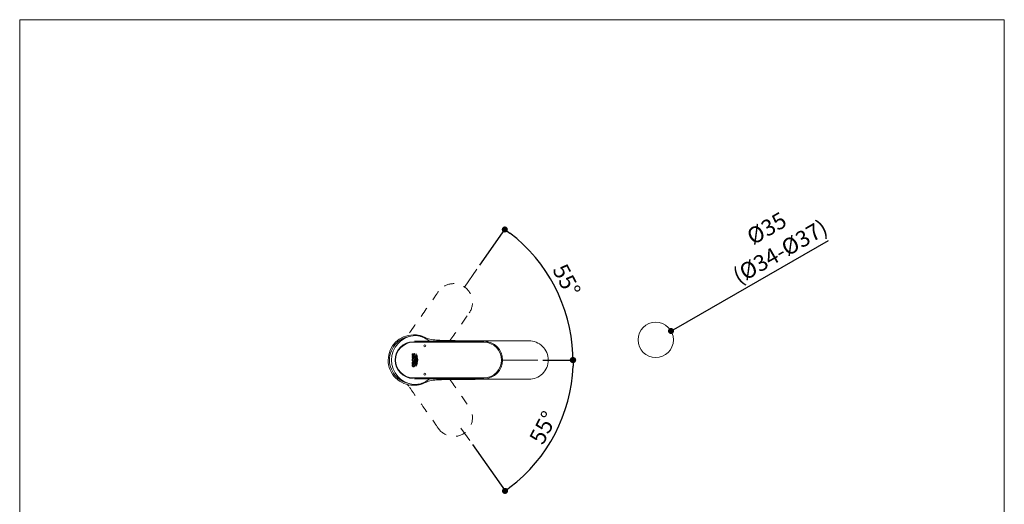
# Model space of a CAD drawing. Units: millimetres. Extents: x 36 to 1011, y 32 to 1449.
# Drawn here: x 36 to 1011, y 969 to 1449 of the extents above; entities that cross this region are included whole.
import ezdxf

# ---------------------------------------------------------------- set-up
doc = ezdxf.new("R2010")
doc.units = ezdxf.units.MM
doc.header["$LTSCALE"] = 50.8
doc.header["$PDMODE"] = 1
doc.header["$PDSIZE"] = -2
doc.linetypes.add('STYLE_12', pattern=[0.393701, 0.19685, -0.19685])
for name, color, linetype, lineweight in [('DIM', 7, 'Continuous', 13), ('HIDDEN', 7, 'STYLE_12', 20), ('MODEL', 7, 'Continuous', 20), ('TEMPLATE', 7, 'Continuous', 20)]:
    doc.layers.add(name, color=color, linetype=linetype, lineweight=lineweight)
doc.styles.add('ＭＳ ゴシック', font='msgothic.ttc', dxfattribs={"bigfont": 'ＭＳ ゴシック'})
doc.dimstyles.new('tfrom線あり', dxfattribs={"dimtxt": 12, "dimasz": 6, "dimexe": 0, "dimexo": 5, "dimgap": 10, "dimtad": 1, "dimdec": 0, "dimzin": 11, "dimdsep": 46, "dimtxsty": 'ＭＳ ゴシック', "dimblk": 'DOT', "dimcen": 0, "dimazin": 0, "dimtfac": 1, "dimtdec": 1, "dimtix": 1, "dimtofl": 0, "dimtmove": 0, "dimatfit": 0, "dimldrblk": 'DOT', "dimfxl": 1, "dimfrac": 2, "dimtolj": 1, "dimtzin": 11, "dimarcsym": 0})

# ---------------------------------------------------------------- blocks, each defined once
blk = doc.blocks.new('_DOT')
at = {"color": 0, "linetype": 'ByBlock', "lineweight": -2}
blk.add_line((-0.5, 0), (-1, 0), dxfattribs=at)
at = {"color": 0, "linetype": 'ByBlock', "lineweight": -2, "const_width": 0.5}
blk.add_lwpolyline([(-0.25, 0, 1), (0.25, 0, 1)], format="xyb", close=True, dxfattribs=at)
blk = doc.blocks.new('*D23')
at = {"layer": 'Defpoints', "color": 0}
for p in [(488.92, 1201.42), (575.79, 1161.14), (425.95, 1111.49), (425.95, 1111.49), (549.28, 1111.49)]:
    blk.add_point(p, dxfattribs=at)
at = {"layer": 'DIM', "color": 0, "lineweight": -2}
for p, q in [((491.79, 1205.51), (516.49, 1240.79)), ((554.28, 1111.49), (583.8, 1111.49))]:
    blk.add_line(p, q, dxfattribs=at)
blk.add_arc((425.95, 1111.49), 157.85, 2.178, 52.822, dxfattribs=at)
at = {"layer": 'DIM', "color": 0, "lineweight": -2, "xscale": 6, "yscale": 6, "zscale": 6}
for p, rotation in [((516.49, 1240.79), 143.9110015520424), ((583.8, 1111.49), 271.0889984480332)]:
    blk.add_blockref('_DOT', p, dxfattribs=dict(at, rotation=rotation))
at = {"layer": 'DIM', "color": 0, "linetype": 'Continuous', "insert": (577.74, 1190.51), "char_height": 16, "attachment_point": 5, "rotation": 297.5, "style": 'ＭＳ ゴシック'}
blk.add_mtext('\\A1;\\A1;55%%d', dxfattribs=at)
blk = doc.blocks.new('*D24')
at = {"layer": 'Defpoints', "color": 0}
for p in [(425.95, 1111.49), (425.95, 1111.49), (549.28, 1111.49), (481.71, 1031.85), (552.86, 1017.01)]:
    blk.add_point(p, dxfattribs=at)
at = {"layer": 'DIM', "color": 0, "lineweight": -2}
for p, q in [((554.28, 1111.49), (584.16, 1111.49)), ((484.58, 1027.76), (516.7, 981.89))]:
    blk.add_line(p, q, dxfattribs=at)
blk.add_arc((425.95, 1111.49), 158.21, 307.17225, 357.82702, dxfattribs=at)
at = {"layer": 'DIM', "color": 0, "lineweight": -2, "xscale": 6, "yscale": 6, "zscale": 6}
for p, rotation in [((584.16, 1111.49), 88.91350959127394), ((516.7, 981.89), 216.0857617715298)]:
    blk.add_blockref('_DOT', p, dxfattribs=dict(at, rotation=rotation))
at = {"layer": 'DIM', "color": 0, "linetype": 'Continuous', "insert": (554.51, 1044.56), "char_height": 16, "attachment_point": 5, "rotation": 62.49964, "style": 'ＭＳ ゴシック'}
blk.add_mtext('\\A1;\\A1;55%%d', dxfattribs=at)
blk = doc.blocks.new('*D34')
at = {"layer": 'Defpoints', "color": 0}
for p in [(681.06, 1140.21), (650.73, 1122.76)]:
    blk.add_point(p, dxfattribs=at)
at = {"layer": 'DIM', "color": 0, "lineweight": -2}
blk.add_line((686.26, 1143.21), (836.91, 1229.9), dxfattribs=at)
at = {"layer": 'DIM', "color": 0, "lineweight": -2, "xscale": 6, "yscale": 6, "zscale": 6, "rotation": 209.9177619419299}
blk.add_blockref('_DOT', (681.06, 1140.21), dxfattribs=at)
at = {"layer": 'DIM', "color": 0, "linetype": 'Continuous', "insert": (782.4, 1230.45), "char_height": 16, "attachment_point": 5, "rotation": 29.91776, "style": 'ＭＳ ゴシック'}
blk.add_mtext('\\A1;\\A1;%%C35 {}\\P(%%C34-%%C37)', dxfattribs=at)

msp = doc.modelspace()

# ---------------------------------------------------------------- linework, layer by layer
at = {"layer": 'DIM'}
for p, q in [((476.57, 1183.78), (488.92, 1201.42)), ((514.21, 1111.49), (549.28, 1111.49)), ((473.08, 1044.17), (481.71, 1031.85)), ((476.57, 1039.19), (481.71, 1031.85))]:
    msp.add_line(p, q, dxfattribs=at)
at = {"layer": 'HIDDEN'}
for centre, start, end in [((465.93, 1168.59), 325.51431, 144.48508), ((465.93, 1054.38), 215.51492, 34.48569)]:
    msp.add_arc(centre, 18.55, start, end, dxfattribs=at)
for points in [[(450.79, 1179.3), (448.46, 1175.98), (438.65, 1162), (421.34, 1137.37)], [(462.12, 1130.73), (466.85, 1137.51), (473.2, 1146.6), (481.18, 1158.02)], [(462.12, 1092.24), (466.85, 1085.47), (473.2, 1076.37), (481.18, 1064.95)], [(450.79, 1043.68), (448.46, 1047), (438.65, 1060.97), (421.34, 1085.6)]]:
    msp.add_open_spline(points, degree=3, dxfattribs=at)
at = {"layer": 'MODEL'}
for p, q in [((425.94, 1136.48), (426.94, 1136.48)), ((425.31, 1117.79), (424.87, 1117.79)), ((424.87, 1117.79), (424.87, 1116.22)), ((425.31, 1117.79), (424.87, 1117.79)), ((424.87, 1117.79), (424.87, 1116.22)), ((424.87, 1116.22), (427.17, 1116.22)), ((424.87, 1116.22), (427.17, 1116.22)), ((424.87, 1114.97), (424.87, 1115.57)), ((424.87, 1115.57), (427.17, 1115.57)), ((424.87, 1114.97), (424.87, 1115.57)), ((424.87, 1115.57), (427.17, 1115.57)), ((425.72, 1114.97), (424.87, 1114.97)), ((425.72, 1114.97), (424.87, 1114.97)), ((424.87, 1113.32), (424.87, 1113.91)), ((424.87, 1113.91), (425.72, 1113.91)), ((424.87, 1113.32), (424.87, 1113.91)), ((424.87, 1113.91), (425.72, 1113.91)), ((427.17, 1113.32), (424.87, 1113.32)), ((427.17, 1113.32), (424.87, 1113.32)), ((425.31, 1116.81), (425.31, 1117.79)), ((425.31, 1116.81), (425.31, 1117.79)), ((425.74, 1116.81), (425.31, 1116.81)), ((425.74, 1116.81), (425.31, 1116.81)), ((425.72, 1113.91), (425.72, 1114.97)), ((425.72, 1113.91), (425.72, 1114.97)), ((426.17, 1117.63), (425.74, 1117.63)), ((425.74, 1117.63), (425.74, 1116.81)), ((426.17, 1117.63), (425.74, 1117.63)), ((425.74, 1117.63), (425.74, 1116.81)), ((426.17, 1116.81), (426.17, 1117.63)), ((426.17, 1116.81), (426.17, 1117.63)), ((426.73, 1116.81), (426.17, 1116.81)), ((426.73, 1116.81), (426.17, 1116.81)), ((427.17, 1114.97), (426.19, 1114.97)), ((426.19, 1114.97), (426.19, 1113.91)), ((427.17, 1114.97), (426.19, 1114.97)), ((426.19, 1114.97), (426.19, 1113.91)), ((426.19, 1113.91), (427.17, 1113.91)), ((426.19, 1113.91), (427.17, 1113.91)), ((427.17, 1117.94), (426.73, 1117.94)), ((426.73, 1117.94), (426.73, 1116.81)), ((427.17, 1117.94), (426.73, 1117.94)), ((426.73, 1117.94), (426.73, 1116.81)), ((427.17, 1116.22), (427.17, 1117.94)), ((427.17, 1116.22), (427.17, 1117.94)), ((427.17, 1115.57), (427.17, 1114.97)), ((427.17, 1115.57), (427.17, 1114.97)), ((427.17, 1113.91), (427.17, 1113.32)), ((427.17, 1113.91), (427.17, 1113.32)), ((428.54, 1117.39), (428.26, 1117.59)), ((428.54, 1117.39), (428.26, 1117.59)), ((429.13, 1116.65), (429.33, 1116.42)), ((429.13, 1116.65), (429.33, 1116.42)), ((429.74, 1115.63), (429.89, 1115.31)), ((429.74, 1115.63), (429.89, 1115.31)), ((424.87, 1107.73), (424.87, 1108.85)), ((424.87, 1107.73), (424.87, 1108.85)), ((427.17, 1107.73), (424.87, 1107.73)), ((427.17, 1107.73), (424.87, 1107.73)), ((425.03, 1107.16), (425.49, 1107.16)), ((425.03, 1107.16), (425.49, 1107.16)), ((425.31, 1108.74), (425.31, 1108.34)), ((425.31, 1108.74), (425.31, 1108.34)), ((425.31, 1108.34), (427.17, 1108.34)), ((425.31, 1108.34), (427.17, 1108.34)), ((426.02, 1107.23), (426.96, 1107.23)), ((426.02, 1106.62), (426.02, 1107.23)), ((426.02, 1107.23), (426.96, 1107.23)), ((426.02, 1106.62), (426.02, 1107.23)), ((426.7, 1106.62), (426.02, 1106.62)), ((426.7, 1106.62), (426.02, 1106.62)), ((427.17, 1109.26), (426.04, 1108.42)), ((427.17, 1109.26), (426.04, 1108.42)), ((426.04, 1108.42), (426.04, 1108.77)), ((426.04, 1108.42), (426.04, 1108.77)), ((426.25, 1109.25), (427.17, 1110.02)), ((426.25, 1109.25), (427.17, 1110.02)), ((427.17, 1110.02), (427.17, 1109.26)), ((427.17, 1110.02), (427.17, 1109.26)), ((427.17, 1108.34), (427.17, 1107.73)), ((427.17, 1108.34), (427.17, 1107.73)), ((428.26, 1105.37), (428.54, 1105.56)), ((428.26, 1105.37), (428.54, 1105.56)), ((429.33, 1106.53), (429.13, 1106.31)), ((429.33, 1106.53), (429.13, 1106.31)), ((429.89, 1107.65), (429.74, 1107.33)), ((429.89, 1107.65), (429.74, 1107.33)), ((426.94, 1086.49), (425.94, 1086.49))]:
    msp.add_line(p, q, dxfattribs=at)
for centre, radius in [((665.89, 1131.49), 17.5), ((437.35, 1125.48), 1), ((437.35, 1125.48), 1), ((426.03, 1111.49), 0.803), ((426.03, 1111.49), 0.803), ((437.35, 1097.48), 1), ((437.35, 1097.48), 1)]:
    msp.add_circle(centre, radius, dxfattribs=at)
for centre, radius, start, end in [((425.96, 1111.48), 24.99, 90.00296, 179.9963), ((428.35, 1111.48), 24.18, 95.82318, 264.17682), ((428.27, 1111.85), 23.81, 87.62148, 95.75589), ((426.68, 1273.96), 137.49, 269.70098, 270.11772), ((428.71, 1123.5), 12.16, 76.55021, 87.39597), ((425.93, 1111.49), 24.49, 49.52719, 76.76314), ((425.95, 1111.49), 18.2, 90.43822, 269.56178), ((425.95, 1111.49), 17.61, 90.65282, 269.35251), ((450.96, 3486.81), 2356.72, 269.41946, 269.84313), ((495.75, 1111.49), 17.6, 270.20831, 89.78764), ((495.66, 1111.49), 18.55, 270.51431, 89.48508), ((540.45, 1111.62), 18.95, 359.58322, 90.41678), ((425.96, 1111.48), 24.99, 179.9963, 269.99704), ((427.11, 1106.15), 2.31, 154.23216, 180), ((427.11, 1106.15), 2.31, 154.23216, 180), ((425.98, 1106.21), 0.753, 173.99197, 273.42795), ((425.98, 1106.21), 0.753, 173.99197, 273.42795), ((426.8, 1106.29), 1.57, 146.70329, 179.99753), ((426.8, 1106.29), 1.57, 146.70329, 179.99753), ((425.62, 1109.01), 0.678, 20.9548, 91.98726), ((425.62, 1109.01), 0.678, 20.9548, 91.98726), ((425.65, 1106.11), 1.16, 359.94403, 26.10469), ((425.65, 1106.11), 1.16, 359.94403, 26.10469), ((424.98, 1106.15), 2.26, 0, 28.55338), ((424.98, 1106.15), 2.26, 0, 28.55338), ((540.45, 1111.35), 18.95, 269.58322, 0.41678), ((450.73, -1221.13), 2314.01, 90.15393, 90.58571), ((425.93, 1111.49), 24.49, 283.23688, 310.4368), ((-1505.46, -271.43), 2356.72, 35.15687, 35.20268), ((428.27, 1111.12), 23.81, 264.2443, 272.37876), ((426.68, 949), 137.49, 89.88228, 90.29902), ((428.71, 1099.5), 12.18, 272.61676, 283.43949)]:
    msp.add_arc(centre, radius, start, end, dxfattribs=at)
for points, knots in [([(421.66, 1134.74), (420.03, 1134.44), (418.44, 1133.97), (414.05, 1132.15), (411.43, 1130.4), (407.05, 1126.02), (405.3, 1123.39), (402.93, 1117.67), (402.31, 1114.58), (402.31, 1111.48)], [0, 0, 0, 0, 0.151095, 0.151095, 0.434063, 0.434063, 0.717032, 0.717032, 1, 1, 1, 1]), ([(426.94, 1136.48), (427.27, 1136.48), (427.59, 1136.48), (428.24, 1136.46), (428.57, 1136.43), (429.54, 1136.34), (430.18, 1136.25), (431.45, 1136.01), (432.08, 1135.86), (433.33, 1135.51), (433.95, 1135.31), (434.56, 1135.09)], [0, 0, 0, 0, 0.125, 0.125, 0.25, 0.25, 0.5, 0.5, 0.75, 0.75, 1, 1, 1, 1]), ([(433.23, 1135.53), (435.87, 1134.85), (438.2, 1133.33), (440.77, 1132.52), (442.87, 1131.85), (445.09, 1131.57), (449.5, 1131.17), (451.71, 1131.06), (456.14, 1130.89), (458.36, 1130.83), (469.43, 1130.62), (478.29, 1130.61), (504.87, 1130.56), (522.59, 1130.58), (540.31, 1130.58)], [0, 0, 0, 0, 0.098155, 0.098155, 0.098155, 0.158278, 0.158278, 0.218401, 0.218401, 0.278524, 0.278524, 0.519016, 0.519016, 1, 1, 1, 1]), ([(495.81, 1129.08), (494.37, 1129.09), (488.9, 1129.09), (478.11, 1129.08), (462.48, 1129.08), (444.59, 1129.08), (432.03, 1129.09), (425.75, 1129.09)], [0, 0, 0, 0, 0.061899, 0.23395, 0.462105, 0.731009, 1, 1, 1, 1]), ([(426.03, 1112.9), (426, 1112.9), (425.96, 1112.9), (425.93, 1112.9), (425.87, 1112.89), (425.81, 1112.88), (425.75, 1112.87), (425.62, 1112.84), (425.5, 1112.78), (425.39, 1112.71), (425.34, 1112.68), (425.29, 1112.64), (425.24, 1112.59), (425.19, 1112.55), (425.14, 1112.5), (425.1, 1112.45), (425.02, 1112.35), (424.95, 1112.23), (424.89, 1112.11), (424.86, 1112.03), (424.84, 1111.96), (424.82, 1111.88), (424.8, 1111.8), (424.78, 1111.73), (424.77, 1111.65), (424.76, 1111.57), (424.76, 1111.49), (424.77, 1111.41), (424.77, 1111.33), (424.78, 1111.25), (424.79, 1111.17), (424.81, 1111.09), (424.83, 1111.02), (424.86, 1110.94), (424.89, 1110.87), (424.92, 1110.8), (424.96, 1110.73), (425, 1110.66), (425.04, 1110.59), (425.09, 1110.53), (425.13, 1110.47), (425.19, 1110.42), (425.24, 1110.37), (425.29, 1110.32), (425.35, 1110.28), (425.41, 1110.24), (425.52, 1110.17), (425.65, 1110.12), (425.78, 1110.09), (425.85, 1110.07), (425.91, 1110.07), (425.98, 1110.06), (426.1, 1110.06), (426.23, 1110.07), (426.35, 1110.11), (426.41, 1110.13), (426.47, 1110.15), (426.53, 1110.18), (426.64, 1110.24), (426.75, 1110.31), (426.84, 1110.4), (426.89, 1110.45), (426.94, 1110.5), (426.98, 1110.56), (427.02, 1110.61), (427.06, 1110.67), (427.1, 1110.73), (427.16, 1110.85), (427.21, 1110.99), (427.25, 1111.12), (427.26, 1111.21), (427.28, 1111.29), (427.28, 1111.37), (427.29, 1111.46), (427.29, 1111.54), (427.28, 1111.62), (427.27, 1111.71), (427.26, 1111.79), (427.24, 1111.87), (427.22, 1111.95), (427.19, 1112.03), (427.16, 1112.11), (427.13, 1112.18), (427.09, 1112.25), (427.04, 1112.32), (427, 1112.38), (426.96, 1112.45), (426.9, 1112.5), (426.86, 1112.56), (426.8, 1112.61), (426.75, 1112.65), (426.69, 1112.69), (426.63, 1112.73), (426.57, 1112.76), (426.46, 1112.83), (426.33, 1112.87), (426.2, 1112.89), (426.14, 1112.9), (426.08, 1112.9), (426.03, 1112.9)], [0, 0, 0, 0, 0.011366, 0.011366, 0.011366, 0.0339, 0.0339, 0.0339, 0.079877, 0.079877, 0.079877, 0.10334, 0.10334, 0.10334, 0.126792, 0.126792, 0.126792, 0.174392, 0.174392, 0.174392, 0.202512, 0.202512, 0.202512, 0.230623, 0.230623, 0.230623, 0.258731, 0.258731, 0.258731, 0.28684, 0.28684, 0.28684, 0.314954, 0.314954, 0.314954, 0.343079, 0.343079, 0.343079, 0.370837, 0.370837, 0.370837, 0.397097, 0.397097, 0.397097, 0.422007, 0.422007, 0.422007, 0.470654, 0.470654, 0.470654, 0.494037, 0.494037, 0.494037, 0.539768, 0.539768, 0.539768, 0.562279, 0.562279, 0.562279, 0.608109, 0.608109, 0.608109, 0.632832, 0.632832, 0.632832, 0.657543, 0.657543, 0.657543, 0.7077, 0.7077, 0.7077, 0.737274, 0.737274, 0.737274, 0.766845, 0.766845, 0.766845, 0.796419, 0.796419, 0.796419, 0.826002, 0.826002, 0.826002, 0.854614, 0.854614, 0.854614, 0.881783, 0.881783, 0.881783, 0.907527, 0.907527, 0.907527, 0.932003, 0.932003, 0.932003, 0.979985, 0.979985, 0.979985, 1, 1, 1, 1]), ([(426.03, 1112.9), (426, 1112.9), (425.96, 1112.9), (425.93, 1112.9), (425.87, 1112.89), (425.81, 1112.88), (425.75, 1112.87), (425.62, 1112.84), (425.5, 1112.78), (425.39, 1112.71), (425.34, 1112.68), (425.29, 1112.64), (425.24, 1112.59), (425.19, 1112.55), (425.14, 1112.5), (425.1, 1112.45), (425.02, 1112.35), (424.95, 1112.23), (424.89, 1112.11), (424.86, 1112.03), (424.84, 1111.96), (424.82, 1111.88), (424.8, 1111.8), (424.78, 1111.73), (424.77, 1111.65), (424.76, 1111.57), (424.76, 1111.49), (424.77, 1111.41), (424.77, 1111.33), (424.78, 1111.25), (424.79, 1111.17), (424.81, 1111.09), (424.83, 1111.02), (424.86, 1110.94), (424.89, 1110.87), (424.92, 1110.8), (424.96, 1110.73), (425, 1110.66), (425.04, 1110.59), (425.09, 1110.53), (425.13, 1110.47), (425.19, 1110.42), (425.24, 1110.37), (425.29, 1110.32), (425.35, 1110.28), (425.41, 1110.24), (425.52, 1110.17), (425.65, 1110.12), (425.78, 1110.09), (425.85, 1110.07), (425.91, 1110.07), (425.98, 1110.06), (426.1, 1110.06), (426.23, 1110.07), (426.35, 1110.11), (426.41, 1110.13), (426.47, 1110.15), (426.53, 1110.18), (426.64, 1110.24), (426.75, 1110.31), (426.84, 1110.4), (426.89, 1110.45), (426.94, 1110.5), (426.98, 1110.56), (427.02, 1110.61), (427.06, 1110.67), (427.1, 1110.73), (427.16, 1110.85), (427.21, 1110.99), (427.25, 1111.12), (427.26, 1111.21), (427.28, 1111.29), (427.28, 1111.37), (427.29, 1111.46), (427.29, 1111.54), (427.28, 1111.62), (427.27, 1111.71), (427.26, 1111.79), (427.24, 1111.87), (427.22, 1111.95), (427.19, 1112.03), (427.16, 1112.11), (427.13, 1112.18), (427.09, 1112.25), (427.04, 1112.32), (427, 1112.38), (426.96, 1112.45), (426.9, 1112.5), (426.86, 1112.56), (426.8, 1112.61), (426.75, 1112.65), (426.69, 1112.69), (426.63, 1112.73), (426.57, 1112.76), (426.46, 1112.83), (426.33, 1112.87), (426.2, 1112.89), (426.14, 1112.9), (426.08, 1112.9), (426.03, 1112.9)], [0, 0, 0, 0, 0.011366, 0.011366, 0.011366, 0.0339, 0.0339, 0.0339, 0.079877, 0.079877, 0.079877, 0.10334, 0.10334, 0.10334, 0.126792, 0.126792, 0.126792, 0.174392, 0.174392, 0.174392, 0.202512, 0.202512, 0.202512, 0.230623, 0.230623, 0.230623, 0.258731, 0.258731, 0.258731, 0.28684, 0.28684, 0.28684, 0.314954, 0.314954, 0.314954, 0.343079, 0.343079, 0.343079, 0.370837, 0.370837, 0.370837, 0.397097, 0.397097, 0.397097, 0.422007, 0.422007, 0.422007, 0.470654, 0.470654, 0.470654, 0.494037, 0.494037, 0.494037, 0.539768, 0.539768, 0.539768, 0.562279, 0.562279, 0.562279, 0.608109, 0.608109, 0.608109, 0.632832, 0.632832, 0.632832, 0.657543, 0.657543, 0.657543, 0.7077, 0.7077, 0.7077, 0.737274, 0.737274, 0.737274, 0.766845, 0.766845, 0.766845, 0.796419, 0.796419, 0.796419, 0.826002, 0.826002, 0.826002, 0.854614, 0.854614, 0.854614, 0.881783, 0.881783, 0.881783, 0.907527, 0.907527, 0.907527, 0.932003, 0.932003, 0.932003, 0.979985, 0.979985, 0.979985, 1, 1, 1, 1]), ([(428.26, 1117.59), (428.35, 1117.07), (428.24, 1116.55), (427.92, 1115.56), (427.72, 1115.07), (427.56, 1113.51), (428.28, 1112.55), (428.32, 1110.49), (427.59, 1109.57), (427.69, 1107.95), (427.9, 1107.45), (428.23, 1106.43), (428.35, 1105.9), (428.26, 1105.37)], [0, 0, 0, 0, 0.125, 0.125, 0.25, 0.25, 0.5, 0.5, 0.75, 0.75, 0.875, 0.875, 1, 1, 1, 1]), ([(428.26, 1117.59), (428.35, 1117.07), (428.24, 1116.55), (427.92, 1115.56), (427.72, 1115.07), (427.56, 1113.51), (428.28, 1112.55), (428.32, 1110.49), (427.59, 1109.57), (427.69, 1107.95), (427.9, 1107.45), (428.23, 1106.43), (428.35, 1105.9), (428.26, 1105.37)], [0, 0, 0, 0, 0.125, 0.125, 0.25, 0.25, 0.5, 0.5, 0.75, 0.75, 0.875, 0.875, 1, 1, 1, 1]), ([(428.55, 1111.48), (428.55, 1111.99), (428.37, 1112.47), (428.05, 1113.42), (427.89, 1113.92), (427.97, 1115.42), (428.65, 1116.33), (428.54, 1117.39)], [0, 0, 0, 0, 0.25, 0.25, 0.5, 0.5, 1, 1, 1, 1]), ([(428.55, 1111.48), (428.55, 1111.99), (428.37, 1112.47), (428.05, 1113.42), (427.89, 1113.92), (427.97, 1115.42), (428.65, 1116.33), (428.54, 1117.39)], [0, 0, 0, 0, 0.25, 0.25, 0.5, 0.5, 1, 1, 1, 1]), ([(429.13, 1106.31), (429, 1106.75), (428.87, 1107.19), (428.61, 1108.07), (428.52, 1108.54), (428.7, 1109.85), (429.22, 1110.65), (429.18, 1112.41), (428.66, 1113.21), (428.52, 1114.53), (428.63, 1114.96), (428.88, 1115.81), (429.01, 1116.23), (429.13, 1116.65)], [0, 0, 0, 0, 0.125, 0.125, 0.25, 0.25, 0.5, 0.5, 0.75, 0.75, 0.875, 0.875, 1, 1, 1, 1]), ([(429.13, 1106.31), (429, 1106.75), (428.87, 1107.19), (428.61, 1108.07), (428.52, 1108.54), (428.7, 1109.85), (429.22, 1110.65), (429.18, 1112.41), (428.66, 1113.21), (428.52, 1114.53), (428.63, 1114.96), (428.88, 1115.81), (429.01, 1116.23), (429.13, 1116.65)], [0, 0, 0, 0, 0.125, 0.125, 0.25, 0.25, 0.5, 0.5, 0.75, 0.75, 0.875, 0.875, 1, 1, 1, 1]), ([(429.33, 1116.42), (429.2, 1116.01), (429.08, 1115.6), (428.84, 1114.77), (428.78, 1114.33), (428.98, 1113.08), (429.45, 1112.32), (429.45, 1111.48)], [0, 0, 0, 0, 0.25, 0.25, 0.5, 0.5, 1, 1, 1, 1]), ([(429.33, 1116.42), (429.2, 1116.01), (429.08, 1115.6), (428.84, 1114.77), (428.78, 1114.33), (428.98, 1113.08), (429.45, 1112.32), (429.45, 1111.48)], [0, 0, 0, 0, 0.25, 0.25, 0.5, 0.5, 1, 1, 1, 1]), ([(429.74, 1107.33), (429.62, 1107.67), (429.51, 1108.01), (429.43, 1108.73), (429.48, 1109.09), (429.76, 1110.11), (430.1, 1110.78), (430.09, 1112.2), (429.76, 1112.86), (429.48, 1113.89), (429.43, 1114.25), (429.51, 1114.95), (429.62, 1115.29), (429.74, 1115.63)], [0, 0, 0, 0, 0.125, 0.125, 0.25, 0.25, 0.5, 0.5, 0.75, 0.75, 0.875, 0.875, 1, 1, 1, 1]), ([(429.74, 1107.33), (429.62, 1107.67), (429.51, 1108.01), (429.43, 1108.73), (429.48, 1109.09), (429.76, 1110.11), (430.1, 1110.78), (430.09, 1112.2), (429.76, 1112.86), (429.48, 1113.89), (429.43, 1114.25), (429.51, 1114.95), (429.62, 1115.29), (429.74, 1115.63)], [0, 0, 0, 0, 0.125, 0.125, 0.25, 0.25, 0.5, 0.5, 0.75, 0.75, 0.875, 0.875, 1, 1, 1, 1]), ([(429.89, 1115.31), (429.8, 1115), (429.72, 1114.68), (429.71, 1114.18), (429.72, 1114.02), (429.78, 1113.7), (429.82, 1113.54), (429.96, 1113.07), (430.08, 1112.76), (430.27, 1112.13), (430.35, 1111.82), (430.35, 1111.48)], [0, 0, 0, 0, 0.25, 0.25, 0.375, 0.375, 0.5, 0.5, 0.75, 0.75, 1, 1, 1, 1]), ([(429.89, 1115.31), (429.8, 1115), (429.72, 1114.68), (429.71, 1114.18), (429.72, 1114.02), (429.78, 1113.7), (429.82, 1113.54), (429.96, 1113.07), (430.08, 1112.76), (430.27, 1112.13), (430.35, 1111.82), (430.35, 1111.48)], [0, 0, 0, 0, 0.25, 0.25, 0.375, 0.375, 0.5, 0.5, 0.75, 0.75, 1, 1, 1, 1]), ([(402.31, 1111.48), (402.31, 1108.39), (402.93, 1105.29), (405.3, 1099.57), (407.05, 1096.95), (411.43, 1092.57), (414.05, 1090.82), (418.42, 1089.01), (420, 1088.54), (421.61, 1088.24)], [0, 0, 0, 0, 0.2834097, 0.2834097, 0.5668194, 0.5668194, 0.850229, 0.850229, 1, 1, 1, 1]), ([(426.02, 1104.83), (425.94, 1104.83), (425.85, 1104.83), (425.68, 1104.86), (425.6, 1104.88), (425.44, 1104.95), (425.37, 1104.99), (425.23, 1105.08), (425.16, 1105.14), (425.05, 1105.26), (425, 1105.33), (424.92, 1105.48), (424.89, 1105.56), (424.82, 1105.81), (424.8, 1105.98), (424.8, 1106.15)], [0, 0, 0, 0, 0.125, 0.125, 0.25, 0.25, 0.375, 0.375, 0.5, 0.5, 0.625, 0.625, 0.75, 0.75, 1, 1, 1, 1]), ([(426.02, 1104.83), (425.94, 1104.83), (425.85, 1104.83), (425.68, 1104.86), (425.6, 1104.88), (425.44, 1104.95), (425.37, 1104.99), (425.23, 1105.08), (425.16, 1105.14), (425.05, 1105.26), (425, 1105.33), (424.92, 1105.48), (424.89, 1105.56), (424.82, 1105.81), (424.8, 1105.98), (424.8, 1106.15)], [0, 0, 0, 0, 0.125, 0.125, 0.25, 0.25, 0.375, 0.375, 0.5, 0.5, 0.625, 0.625, 0.75, 0.75, 1, 1, 1, 1]), ([(424.87, 1108.85), (424.87, 1108.95), (424.88, 1109.06), (424.93, 1109.26), (424.97, 1109.36), (425.07, 1109.48), (425.11, 1109.51), (425.2, 1109.57), (425.24, 1109.6), (425.38, 1109.67), (425.49, 1109.68), (425.59, 1109.68)], [0, 0, 0, 0, 0.25, 0.25, 0.5, 0.5, 0.625, 0.625, 0.75, 0.75, 1, 1, 1, 1]), ([(424.87, 1108.85), (424.87, 1108.95), (424.88, 1109.06), (424.93, 1109.26), (424.97, 1109.36), (425.07, 1109.48), (425.11, 1109.51), (425.2, 1109.57), (425.24, 1109.6), (425.38, 1109.67), (425.49, 1109.68), (425.59, 1109.68)], [0, 0, 0, 0, 0.25, 0.25, 0.5, 0.5, 0.625, 0.625, 0.75, 0.75, 1, 1, 1, 1]), ([(425.68, 1109.09), (425.63, 1109.09), (425.58, 1109.08), (425.49, 1109.05), (425.45, 1109.03), (425.37, 1108.97), (425.35, 1108.92), (425.32, 1108.83), (425.31, 1108.79), (425.31, 1108.74)], [0, 0, 0, 0, 0.25, 0.25, 0.5, 0.5, 0.75, 0.75, 1, 1, 1, 1]), ([(425.68, 1109.09), (425.63, 1109.09), (425.58, 1109.08), (425.49, 1109.05), (425.45, 1109.03), (425.37, 1108.97), (425.35, 1108.92), (425.32, 1108.83), (425.31, 1108.79), (425.31, 1108.74)], [0, 0, 0, 0, 0.25, 0.25, 0.5, 0.5, 0.75, 0.75, 1, 1, 1, 1]), ([(426.04, 1108.77), (426.04, 1108.82), (426.03, 1108.86), (425.99, 1108.94), (425.97, 1108.98), (425.89, 1109.04), (425.85, 1109.06), (425.77, 1109.08), (425.72, 1109.09), (425.68, 1109.09)], [0, 0, 0, 0, 0.25, 0.25, 0.5, 0.5, 0.75, 0.75, 1, 1, 1, 1]), ([(426.04, 1108.77), (426.04, 1108.82), (426.03, 1108.86), (425.99, 1108.94), (425.97, 1108.98), (425.89, 1109.04), (425.85, 1109.06), (425.77, 1109.08), (425.72, 1109.09), (425.68, 1109.09)], [0, 0, 0, 0, 0.25, 0.25, 0.5, 0.5, 0.75, 0.75, 1, 1, 1, 1]), ([(427.24, 1106.15), (427.24, 1105.98), (427.22, 1105.81), (427.15, 1105.56), (427.12, 1105.48), (427.04, 1105.33), (427, 1105.26), (426.88, 1105.14), (426.81, 1105.08), (426.67, 1104.99), (426.6, 1104.95), (426.44, 1104.88), (426.36, 1104.86), (426.19, 1104.83), (426.11, 1104.83), (426.02, 1104.83)], [0, 0, 0, 0, 0.25, 0.25, 0.375, 0.375, 0.5, 0.5, 0.625, 0.625, 0.75, 0.75, 0.875, 0.875, 1, 1, 1, 1]), ([(427.24, 1106.15), (427.24, 1105.98), (427.22, 1105.81), (427.15, 1105.56), (427.12, 1105.48), (427.04, 1105.33), (427, 1105.26), (426.88, 1105.14), (426.81, 1105.08), (426.67, 1104.99), (426.6, 1104.95), (426.44, 1104.88), (426.36, 1104.86), (426.19, 1104.83), (426.11, 1104.83), (426.02, 1104.83)], [0, 0, 0, 0, 0.25, 0.25, 0.375, 0.375, 0.5, 0.5, 0.625, 0.625, 0.75, 0.75, 0.875, 0.875, 1, 1, 1, 1]), ([(426.02, 1105.46), (426.12, 1105.46), (426.21, 1105.47), (426.4, 1105.52), (426.49, 1105.56), (426.65, 1105.66), (426.72, 1105.74), (426.8, 1105.91), (426.82, 1106.01), (426.81, 1106.11)], [0, 0, 0, 0, 0.25, 0.25, 0.5, 0.5, 0.75, 0.75, 1, 1, 1, 1]), ([(426.02, 1105.46), (426.12, 1105.46), (426.21, 1105.47), (426.4, 1105.52), (426.49, 1105.56), (426.65, 1105.66), (426.72, 1105.74), (426.8, 1105.91), (426.82, 1106.01), (426.81, 1106.11)], [0, 0, 0, 0, 0.25, 0.25, 0.5, 0.5, 0.75, 0.75, 1, 1, 1, 1]), ([(428.54, 1105.56), (428.65, 1106.58), (427.97, 1107.52), (427.88, 1109.02), (428.04, 1109.52), (428.37, 1110.48), (428.55, 1110.96), (428.55, 1111.48)], [0, 0, 0, 0, 0.5, 0.5, 0.75, 0.75, 1, 1, 1, 1]), ([(428.54, 1105.56), (428.65, 1106.58), (427.97, 1107.52), (427.88, 1109.02), (428.04, 1109.52), (428.37, 1110.48), (428.55, 1110.96), (428.55, 1111.48)], [0, 0, 0, 0, 0.5, 0.5, 0.75, 0.75, 1, 1, 1, 1]), ([(429.45, 1111.48), (429.45, 1110.6), (428.96, 1109.85), (428.77, 1108.59), (428.84, 1108.16), (429.08, 1107.34), (429.21, 1106.94), (429.33, 1106.53)], [0, 0, 0, 0, 0.5, 0.5, 0.75, 0.75, 1, 1, 1, 1]), ([(429.45, 1111.48), (429.45, 1110.6), (428.96, 1109.85), (428.77, 1108.59), (428.84, 1108.16), (429.08, 1107.34), (429.21, 1106.94), (429.33, 1106.53)], [0, 0, 0, 0, 0.5, 0.5, 0.75, 0.75, 1, 1, 1, 1]), ([(430.35, 1111.48), (430.35, 1111.14), (430.27, 1110.82), (430.08, 1110.19), (429.96, 1109.88), (429.82, 1109.41), (429.78, 1109.25), (429.72, 1108.93), (429.71, 1108.76), (429.72, 1108.27), (429.8, 1107.96), (429.89, 1107.65)], [0, 0, 0, 0, 0.25, 0.25, 0.5, 0.5, 0.625, 0.625, 0.75, 0.75, 1, 1, 1, 1]), ([(430.35, 1111.48), (430.35, 1111.14), (430.27, 1110.82), (430.08, 1110.19), (429.96, 1109.88), (429.82, 1109.41), (429.78, 1109.25), (429.72, 1108.93), (429.71, 1108.76), (429.72, 1108.27), (429.8, 1107.96), (429.89, 1107.65)], [0, 0, 0, 0, 0.25, 0.25, 0.5, 0.5, 0.625, 0.625, 0.75, 0.75, 1, 1, 1, 1]), ([(425.75, 1093.88), (428.74, 1093.88), (434.68, 1093.89), (446.32, 1093.89), (460.82, 1093.89), (478.23, 1093.89), (489.95, 1093.89), (495.81, 1093.89)], [0, 0, 0, 0, 0.128072, 0.254493, 0.498342, 0.749208, 1, 1, 1, 1]), ([(540.31, 1092.4), (522.59, 1092.4), (504.87, 1092.41), (478.29, 1092.36), (469.43, 1092.35), (458.36, 1092.14), (456.15, 1092.08), (451.72, 1091.92), (449.51, 1091.81), (445.09, 1091.4), (442.88, 1091.12), (440.77, 1090.45), (438.18, 1089.63), (435.84, 1088.1), (433.18, 1087.42)], [0, 0, 0, 0, 0.48021, 0.48021, 0.720315, 0.720315, 0.780342, 0.780342, 0.840368, 0.840368, 0.900394, 0.900394, 0.900394, 1, 1, 1, 1]), ([(434.56, 1087.88), (433.34, 1087.44), (432.09, 1087.09), (430.18, 1086.72), (429.53, 1086.63), (428.56, 1086.54), (428.24, 1086.52), (427.59, 1086.49), (427.27, 1086.49), (426.94, 1086.49)], [0, 0, 0, 0, 0.5, 0.5, 0.75, 0.75, 0.875, 0.875, 1, 1, 1, 1])]:
    msp.add_open_spline(points, degree=3, knots=knots, dxfattribs=at)
for points in [[(495.74, 1130.03), (491.69, 1130.04), (474.61, 1130.06), (444.51, 1130.11)], [(444.51, 1092.87), (446.09, 1092.88), (463.17, 1092.9), (495.75, 1092.94)]]:
    msp.add_open_spline(points, degree=3, dxfattribs=at)
at = {"layer": 'TEMPLATE', "flags": 128}
msp.add_lwpolyline([(1011.1, 1448.57), (36.1, 1448.57), (36.1, 48.57), (1011.1, 48.57), (1011.1, 1448.57)], dxfattribs=at)

# ---------------------------------------------------------------- dimensions: what is measured, and where the dimension line sits
at = {"layer": 'DIM'}
dim = msp.add_diameter_dim_2p(p1=(650.73, 1122.76), p2=(681.06, 1140.21), text='\\A1;%%C35 {}\\P(%%C34-%%C37)', dimstyle='tfrom線あり', override={"dimtxt": 16, "dimgap": 5, "dimpost": '<>', "dimtxsty": 'ＭＳ ゴシック'}, dxfattribs=at)
dim.commit()
dim.dimension.update_dxf_attribs({"geometry": '*D34', "text_midpoint": (796.2, 1206.47), "dimtype": 163})
for base, line2, picture, middle in [((575.79, 1161.14), ((425.95, 1111.49), (488.92, 1201.42)), '*D23', (565.97, 1184.37)), ((552.86, 1017.01), ((425.95, 1111.49), (481.71, 1031.85)), '*D24', (566.29, 1038.43))]:
    dim = msp.add_angular_dim_2l(base=base, line1=((425.95, 1111.49), (549.28, 1111.49)), line2=line2, text='\\A1;<>', dimstyle='tfrom線あり', override={"dimtxt": 16, "dimgap": 5, "dimpost": '<>', "dimtxsty": 'ＭＳ ゴシック', "dimadec": 0}, dxfattribs=at)
    dim.commit()
    dim.dimension.update_dxf_attribs({"geometry": picture, "text_midpoint": middle, "dimtype": 162})

doc.saveas('drawing.dxf')
